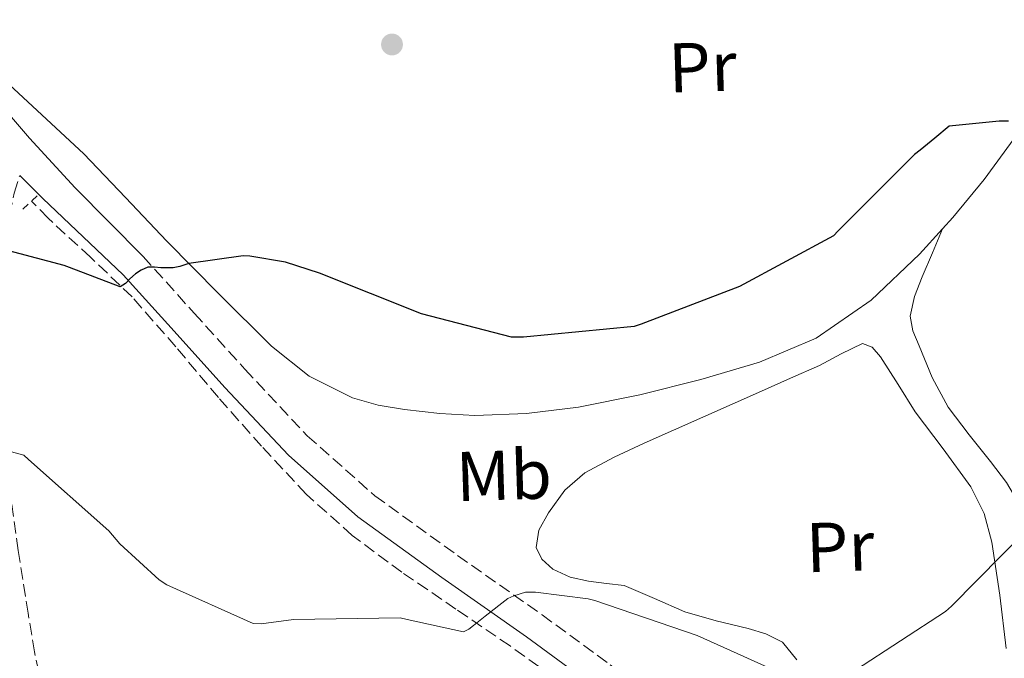
# Model space of a CAD drawing. Units: metres. Extents: x 600264 to 630930, y 4750005 to 4755126.
# Drawn here: x 629057 to 629197, y 4754559 to 4754650 of the extents above; entities that cross this region are included whole.
import ezdxf
from ezdxf.enums import TextEntityAlignment as Align

# ---------------------------------------------------------------- set-up
doc = ezdxf.new("R2010")
doc.units = ezdxf.units.M
doc.header["$MEASUREMENT"] = 0
doc.linetypes.add('DGN Style 2', pattern=[1.7399219301090239, 1.043953158065414, -0.6959687720436097])
doc.linetypes.add('DGN Style 3', pattern=[2.435890702152634, 1.739921930109024, -0.6959687720436097])
for name, color, linetype, lineweight in [('Camino', 7, 'DGN Style 3', 0), ('Curva de nivel directora', 30, 'Continuous', 30), ('Curva de nivel intermedia', 30, 'Continuous', 0), ('Etiqueta de uso rústico', 92, 'Continuous', 0), ('Línea  de muro-pared o tapia', 1, 'Continuous', 13), ('Línea de asfalto', 7, 'Continuous', 13), ('Línea de cambio de uso (parcela vista)', 92, 'Continuous', 0), ('Margen derecho', 7, 'Continuous', 0), ('Pontón-alcantarilla (pasos de agua)', 1, 'DGN Style 2', 0), ('Punto acotado terreno (símbolo)', 7, 'Continuous', 0), ('Vaguada', 142, 'DGN Style 3', 13)]:
    doc.layers.add(name, color=color, linetype=linetype, lineweight=lineweight)
doc.styles.add('Style-Arial', font='arial.ttf')

# ---------------------------------------------------------------- blocks, each defined once
blk = doc.blocks.new('5PATER')
at = {"layer": 'Punto acotado terreno (símbolo)', "linetype": 'Continuous', "lineweight": 0}
h = blk.add_hatch(color=51, dxfattribs=at)
edge = h.paths.add_edge_path()
edge.add_ellipse((0, 0), major_axis=(-0.1095731443231308, -0.1110710700762829), ratio=0.9994222409660317, start_angle=0, end_angle=360)

msp = doc.modelspace()

# ---------------------------------------------------------------- linework, layer by layer
at = {"layer": 'Camino', "color": 7, "linetype": 'DGN Style 3', "lineweight": 0}
for points in [[(629059.86, 4754554.24, 860.3500000000058), (629058.7600000004, 4754559.490000002, 859.7899999999937), (629057.8500000006, 4754565.01, 859.0700000000071), (629056.449999999, 4754573.960000002, 857.7100000000064), (629055.1799999995, 4754582.830000001, 856.25), (629054.339999999, 4754591.15, 854.779999999999), (629053.8699999996, 4754599.460000004, 853.3099999999978), (629053.8599999985, 4754606.540000002, 852.1699999999984), (629054.2499999997, 4754613.689999999, 851.0700000000071), (629054.7300000002, 4754619.4, 849.8099999999978), (629055.8500000001, 4754624.850000001, 848.8300000000017), (629056.649999998, 4754627.369999999, 848.6399999999995)], [(629074.23, 4754615.830000001, 849.6199999999953), (629081.4999999988, 4754607.76, 850.550000000003), (629088.7099999995, 4754599.78, 851.4799999999962), (629097.620000001, 4754590.290000002, 852.2200000000014), (629107.2300000002, 4754581.74, 852.9499999999974), (629119.0100000018, 4754573.240000002, 854.2299999999962), (629131.0599999973, 4754564.779999999, 855.5099999999949), (629140.7699999991, 4754557.680000001, 856.5399999999937), (629145.159999999, 4754554.359999999, 857.0000000000002)]]:
    msp.add_polyline3d(points, dxfattribs=at)
at = {"layer": 'Curva de nivel directora', "color": 30, "linetype": 'Continuous', "lineweight": 30, "elevation": 850.0000000000002, "flags": 128}
msp.add_lwpolyline([(629197.5099999991, 4754635.090000002), (629196.1700000003, 4754635.12), (629189.0600000002, 4754634.380000001), (629186.9900000005, 4754632.690000001), (629184.9099999995, 4754630.99), (629184.0800000001, 4754630.350000001), (629173.2399999995, 4754619.460000001), (629172.5499999989, 4754618.770000001), (629159.1899999991, 4754611.560000001), (629145.1700000003, 4754606.210000001), (629144.1599999998, 4754605.859999999), (629128.3999999996, 4754604.330000001), (629126.6799999984, 4754604.330000001), (629113.8599999996, 4754607.65), (629099.369999999, 4754613.439999999), (629094.5099999999, 4754615.03), (629089.4299999992, 4754615.880000004), (629088.4799999993, 4754615.92), (629080.75, 4754614.82), (629079.4699999992, 4754614.4), (629078.5100000004, 4754614.190000001), (629076.749999999, 4754614.199999999), (629075.8599999994, 4754614.32), (629075.8399999993, 4754614.32), (629074.8899999993, 4754614.300000002), (629073.9399999994, 4754613.870000001), (629073.1300000002, 4754613.360000002), (629072.3500000001, 4754612.65), (629071.7099999987, 4754611.960000002), (629070.9499999987, 4754611.510000001), (629063.7499999992, 4754614.240000002), (629062.969999999, 4754614.560000001), (629050.4099999996, 4754617.890000002)], dxfattribs=at)
at = {"layer": 'Curva de nivel intermedia', "color": 30, "linetype": 'Continuous', "lineweight": 0, "elevation": 855, "flags": 128}
for points in [[(629050.3, 4754589.390000001), (629057.2400000005, 4754587.520000001), (629057.9000000019, 4754586.92), (629069.3700000006, 4754576.76), (629070.9300000009, 4754574.909999999), (629076.5099999999, 4754569.75), (629077.6100000017, 4754569.070000002), (629089.9099999998, 4754563.53), (629091.0499999997, 4754563.519999999), (629095.6299999995, 4754564.109999998), (629110.8300000011, 4754564.34), (629111.8600000015, 4754564.100000001), (629119.8800000013, 4754562.350000001), (629120.620000001, 4754562.75), (629121.2900000017, 4754563.239999999), (629122.9400000012, 4754564.58), (629126.1799999999, 4754567.109999998), (629127.0400000005, 4754567.509999999), (629128.7000000014, 4754568.019999998), (629129.7899999998, 4754568.029999999), (629130.1400000007, 4754568.029999999), (629137.6200000019, 4754567.07), (629138.5499999995, 4754566.82), (629153.1600000008, 4754561.82), (629166.9400000008, 4754555.630000001)], [(629175.7000000004, 4754556.9), (629188.5000000013, 4754565.26), (629189.3799999999, 4754566.009999999), (629200.2100000014, 4754576.979999999), (629201.4500000019, 4754577.940000001), (629203.4099999999, 4754579.100000001), (629204.5700000002, 4754579.659999999), (629206.8800000012, 4754580.439999999), (629209.1900000002, 4754581.230000001), (629218.2800000006, 4754582.350000001), (629219.880000001, 4754582.350000001), (629226.6900000017, 4754581.42), (629228.2600000007, 4754581.009999999), (629240.7100000007, 4754574.220000001), (629249.3499999996, 4754568.009999999), (629261.3800000016, 4754556.810000001)]]:
    msp.add_lwpolyline(points, dxfattribs=at)
at = {"layer": 'Línea  de muro-pared o tapia', "color": 1, "linetype": 'Continuous', "lineweight": 13, "extrusion": (-0.02060279714587077, 0.01910332137223389, 0.999605216003956), "elevation": 78717.36367209307, "flags": 128}
msp.add_lwpolyline([(-3914224.698486832, -2770358.059676298), (-3914224.698486832, -2770386.177078384)], dxfattribs=at)
at = {"layer": 'Línea de asfalto', "color": 7, "linetype": 'Continuous', "lineweight": 13}
for points in [[(629074.23, 4754615.830000001, 849.6900000000023), (629069.390000001, 4754620.720000002, 849.429999999993), (629064.5599999983, 4754625.619999999, 849.179999999993), (629058.0699999996, 4754632.7, 848.5099999999949), (629051.760000002, 4754639.960000002, 847.6999999999972), (629048.9699999979, 4754643.140000001, 847.429999999993), (629046.1900000018, 4754646.359999999, 847.1900000000023), (629044.9400000002, 4754648.090000002, 847.1300000000047), (629043.9499999977, 4754650.070000002, 847.0599999999978), (629043.6999999996, 4754651.990000002, 846.8699999999953), (629044.2100000015, 4754654.360000002, 846.8099999999978), (629044.339999999, 4754654.960000002, 846.7899999999937)], [(629056.649999998, 4754627.369999999, 848.4499999999971), (629059.3439459966, 4754624.684217477, 848.6785999999993), (629059.9499999994, 4754624.080000001, 848.7299999999959), (629065.6799999981, 4754618.640000001, 849.179999999993), (629071.4099999992, 4754613.2, 849.6199999999953)]]:
    msp.add_polyline3d(points, dxfattribs=at)
at = {"layer": 'Línea de cambio de uso (parcela vista)', "color": 92, "linetype": 'Continuous', "lineweight": 0}
for points in [[(629204.6710999999, 4754643.2194, 848.7774999999965), (629204.5300000003, 4754642.5, 848.9900000000052), (629203.8899999997, 4754641.26, 849.3699999999953), (629199.2100000001, 4754633.890000001, 849.9799999999959), (629194.04, 4754626.800000001, 850.3300000000017), (629189.5599999997, 4754621.369999999, 850.5), (629188.1003999999, 4754619.7696, 850.546199999997)], [(629188.1003999999, 4754619.7696, 850.546199999997), (629184.8200000003, 4754616.17, 850.6499999999943), (629177.9500000002, 4754609.59, 850.7700000000042), (629170.0999999996, 4754604.210000001, 850.8999999999943), (629162.0199999996, 4754600.789999999, 851.1699999999984), (629153.6500000004, 4754598.32, 851.4199999999984), (629145, 4754596.119999999, 851.3899999999995), (629136.2400000002, 4754594.350000001, 851.3500000000058), (629128.8499999996, 4754593.470000001, 851.4400000000023), (629121.4600000001, 4754593.199999999, 851.5399999999937), (629116.4699999997, 4754593.460000001, 851.7200000000012), (629111.4800000006, 4754594.029999999, 851.800000000003), (629107.7199999997, 4754594.640000001, 851.5800000000017), (629104.0499999998, 4754595.699999999, 851.2899999999937), (629097.8899999997, 4754598.789999999, 850.8800000000047), (629092.5300000003, 4754603.060000001, 850.5200000000042), (629085, 4754610.49, 850.1399999999995), (629077.6200000001, 4754618.029999999, 849.75), (629071.7000000002, 4754624.24, 849.3699999999953), (629065.7800000003, 4754630.449999999, 848.9799999999959)], [(629188.1003999999, 4754619.7696, 850.550000000003), (629186.6500000004, 4754616.34, 850.9199999999984), (629185.2000000002, 4754612.91, 851.2899999999937), (629184.0999999996, 4754610.15, 851.4100000000036), (629183.4800000006, 4754607.34, 851.4799999999959), (629183.8600000005, 4754605.230000001, 851.6499999999943), (629184.7599999999, 4754603.119999999, 851.8600000000006), (629186.6399999997, 4754598.59, 852.4799999999959), (629188.9199999999, 4754594.350000001, 853.0800000000017), (629191.8799999999, 4754590.439999999, 853.3399999999965), (629194.9299999997, 4754586.609999999, 853.5899999999965), (629197.2000000002, 4754583.630000001, 854.0200000000042), (629199.0899999999, 4754580.4, 854.4199999999984), (629199.9600000001, 4754576.130000001, 854.7599999999949), (629200.3700000001, 4754571.76, 855.0599999999978), (629200.9699999997, 4754568.310000001, 855.300000000003), (629202.0300000003, 4754564.91, 855.5099999999949), (629203.3300000001, 4754563.49, 855.5800000000017), (629205.1100000005, 4754562.67, 855.6399999999995), (629208.8600000005, 4754561.52, 855.8999999999943), (629212.6600000003, 4754560.619999999, 856.1499999999943), (629218.5199999996, 4754559.539999999, 856.3200000000071), (629224.3700000001, 4754558.449999999, 856.4700000000012)], [(629167.3399999999, 4754558.350000001, 855.7599999999949), (629165.2999999998, 4754560.880000001, 855.6399999999995), (629162.9400000004, 4754562.07, 855.5099999999949), (629160.4299999997, 4754562.859999999, 855.3800000000047), (629155.8700000001, 4754563.92, 855.1699999999984), (629151.4100000003, 4754565.230000001, 854.9400000000023), (629147.0899999999, 4754567.09, 854.679999999993), (629142.7699999996, 4754568.939999999, 854.4199999999984), (629140.2100000001, 4754569.26, 854.3300000000017), (629137.6500000004, 4754569.58, 854.2299999999959), (629135.0800000001, 4754570.140000001, 854.1199999999953), (629132.5899999999, 4754571.310000001, 853.9799999999959), (629131.0300000003, 4754572.699999999, 853.7899999999937), (629130.2300000006, 4754574.380000001, 853.5899999999965), (629130.5999999996, 4754576.859999999, 853.4600000000064), (629131.9600000001, 4754579.310000001, 853.3399999999965), (629134.2800000003, 4754582.52, 852.9799999999959), (629137.1399999997, 4754585.01, 852.6300000000047), (629141.3200000003, 4754587.220000001, 852.3500000000058), (629145.5899999999, 4754589.230000001, 852.179999999993), (629153.9400000004, 4754592.949999999, 852.0599999999978), (629162.29, 4754596.66, 851.929999999993), (629166.4199999999, 4754598.480000001, 851.8300000000017), (629170.5499999998, 4754600.300000001, 851.7400000000052), (629173.6500000004, 4754601.980000001, 851.6399999999995), (629176.6900000004, 4754603.439999999, 851.5399999999937), (629178.0700000003, 4754602.92, 851.529999999999), (629179.25, 4754601.52, 851.5399999999937), (629181.7999999998, 4754597.59, 851.6699999999984), (629184.1799999997, 4754593.710000001, 851.8600000000006), (629188.1900000004, 4754588.439999999, 852.2100000000064), (629192.1200000001, 4754583.02, 852.6300000000047), (629194.0199999996, 4754579.220000001, 852.9600000000064), (629195.1200000001, 4754575.15, 853.3399999999965), (629196.2800000003, 4754567.57, 854.0800000000017), (629197.1699999999, 4754559.980000001, 854.9400000000023)]]:
    msp.add_polyline3d(points, dxfattribs=at)
at = {"layer": 'Margen derecho', "color": 7, "linetype": 'Continuous', "lineweight": 0}
msp.add_polyline3d([(629071.4099999992, 4754613.2, 849.6199999999953), (629078.6399999999, 4754605.189999999, 850.550000000003), (629085.8799999974, 4754597.170000002, 851.4799999999962), (629094.9299999999, 4754587.520000001, 852.2200000000014), (629104.8200000006, 4754578.74, 852.9499999999974), (629116.7800000011, 4754570.11, 854.2299999999962), (629128.8199999997, 4754561.65, 855.5099999999949), (629138.469999999, 4754554.590000002, 856.5399999999937)], dxfattribs=at)
at = {"layer": 'Pontón-alcantarilla (pasos de agua)', "color": 1, "linetype": 'DGN Style 2', "lineweight": 0, "elevation": 848.9499999999971, "flags": 128}
msp.add_lwpolyline([(629057.1200000001, 4754622.560000001), (629059.3438999997, 4754624.6842), (629059.3499999996, 4754624.689999999)], dxfattribs=at)
at = {"layer": 'Vaguada', "color": 142, "linetype": 'DGN Style 3', "lineweight": 13}
msp.add_polyline3d([(629134.5300000003, 4754554.58, 855.7100000000064), (629126.5, 4754560.350000001, 854.7100000000064), (629118.79, 4754565.600000001, 853.9900000000052), (629111.0700000003, 4754570.850000001, 853.3099999999978), (629104.0099999999, 4754576.100000001, 852.7100000000064), (629097.4400000004, 4754581.980000001, 852.1499999999943), (629091.0999999996, 4754588.789999999, 851.8300000000017), (629084.9600000001, 4754595.74, 851.4499999999971), (629078.8700000001, 4754602.960000001, 850.75), (629072.6699999999, 4754610.08, 850.0399999999937), (629066.7199999997, 4754615.720000001, 849.5), (629060.7100000001, 4754621.279999999, 848.8899999999995), (629058.3300000001, 4754623.720000001, 848.6000000000058)], dxfattribs=at)

# ---------------------------------------------------------------- block references
at = {"layer": 'Punto acotado terreno (símbolo)', "color": 7, "linetype": 'Continuous', "lineweight": 0, "xscale": 10, "yscale": 10, "zscale": 10}
msp.add_blockref('5PATER', (629109.6799999999, 4754646.03, 846), dxfattribs=at)

# ---------------------------------------------------------------- texts
at = {"layer": 'Etiqueta de uso rústico', "color": 92, "linetype": 'Continuous', "lineweight": 0, "style": 'Style-Arial'}
for s, p in [('Pr', (629153.9103757954, 4754642.811762397, 847.1300000000047)), ('Mb', (629125.6053000836, 4754584.673312161, 852.6000000000058)), ('Pr', (629173.5103757934, 4754574.481762398, 854.0599999999978))]:
    msp.add_text(s, height=7.000000000000002, rotation=1.82589, dxfattribs=at).set_placement(p, align=Align.MIDDLE_CENTER)

doc.saveas('drawing.dxf')
